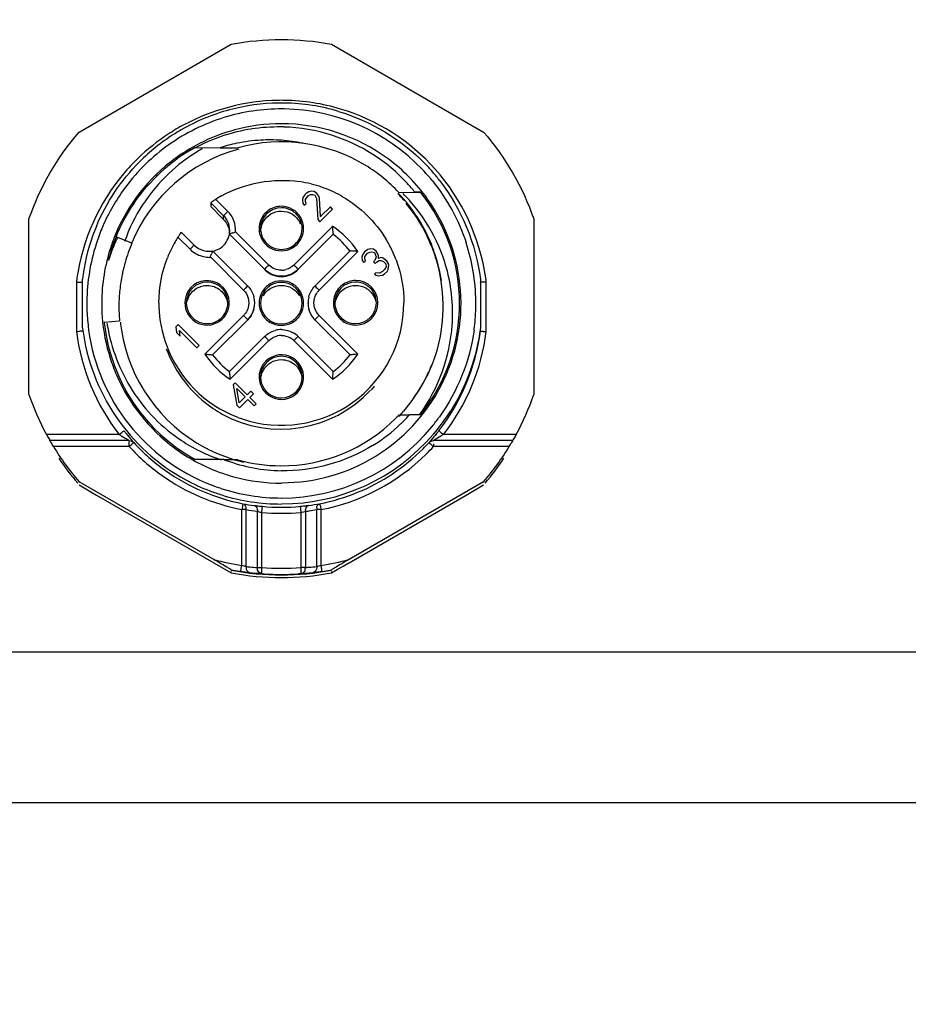
# Model space of a CAD drawing. Units: millimetres. Extents: x 0 to 594, y 0 to 420.
# Drawn here: x 180 to 195, y 262 to 278 of the extents above; entities that cross this region are included whole.
import ezdxf

# ---------------------------------------------------------------- set-up
doc = ezdxf.new("R2010")
doc.units = ezdxf.units.MM
doc.header["$LTSCALE"] = 32.67
doc.layers.get('0').update_dxf_attribs({"linetype": 'CONTINUOUS'})
doc.styles.get("Standard").update_dxf_attribs({"font": 'txt', "width": 0.8})
doc.dimstyles.new('DIMSTYLE_1', dxfattribs={"dimtxt": 3.5, "dimasz": 3.5, "dimexe": 1, "dimexo": 0, "dimgap": 0.875, "dimtad": 1, "dimdec": 0, "dimlfac": 2, "dimdsep": 46, "dimtxsty": 'STANDARD', "dimblk": '_FILLED', "dimblk1": '_FILLED', "dimblk2": '_FILLED', "dimcen": 0.09, "dimclrt": 5, "dimadec": 0, "dimazin": 0, "dimtp": 0.8, "dimtm": 0.8, "dimtfac": 1, "dimtdec": 0, "dimtofl": 0, "dimtmove": 0, "dimatfit": 3, "dimldrblk": '_FILLED', "dimfxl": 1, "dimtolj": 1, "dimarcsym": 0})

# ---------------------------------------------------------------- blocks, each defined once
blk = doc.blocks.new('_FILLED')
at = {"color": 0, "linetype": 'BYBLOCK'}
blk.add_solid([(0, 0), (-1, 0.1429), (-1, -0.1429)], dxfattribs=at)
blk = doc.blocks.new('*D0')
at = {"color": 2, "linetype": 'CONTINUOUS'}
for p, q in [((74.473, 261.88), (74.473, 367.462)), ((306.651, 297.469), (306.651, 367.462)), ((74.473, 366.462), (190.562, 366.462)), ((306.651, 366.462), (190.562, 366.462))]:
    blk.add_line(p, q, dxfattribs=at)
at = {"color": 2, "linetype": 'CONTINUOUS', "xscale": 3.5, "yscale": 3.5, "zscale": 3.5, "rotation": 180}
blk.add_blockref('_FILLED', (74.473, 366.462), dxfattribs=at)
at = {"color": 2, "linetype": 'CONTINUOUS', "xscale": 3.5, "yscale": 3.5, "zscale": 3.5}
blk.add_blockref('_FILLED', (306.651, 366.462), dxfattribs=at)
at = {"color": 5, "linetype": 'CONTINUOUS', "insert": (190.562, 370.837), "char_height": 3.5, "width": 8.4, "attachment_point": 2, "line_spacing_factor": 0.9}
blk.add_mtext('464', dxfattribs=at)

msp = doc.modelspace()

# ---------------------------------------------------------------- linework, layer by layer
at = {"color": 7, "linetype": 'CONTINUOUS'}
for p, q in [((181.201, 276.561), (183.763, 278.04)), ((185.451, 278.04), (188.013, 276.561)), ((183.155, 276.299), (183.575, 276.298)), ((183.575, 276.298), (183.876, 276.297)), ((183.876, 276.295), (183.876, 276.297)), ((184.97, 275.457), (184.961, 275.418)), ((185.004, 275.506), (184.97, 275.457)), ((184.97, 275.457), (184.97, 275.455)), ((185.027, 275.529), (185.004, 275.506)), ((185.004, 275.506), (185.004, 275.504)), ((185.013, 275.425), (185.035, 275.462)), ((185.07, 275.557), (185.027, 275.529)), ((185.027, 275.529), (185.027, 275.527)), ((185.035, 275.462), (185.059, 275.486)), ((185.059, 275.486), (185.096, 275.508)), ((185.109, 275.566), (185.07, 275.557)), ((185.07, 275.557), (185.07, 275.555)), ((185.096, 275.508), (185.129, 275.51)), ((185.162, 275.559), (185.109, 275.566)), ((185.109, 275.566), (185.109, 275.563)), ((185.129, 275.51), (185.173, 275.496)), ((185.207, 275.529), (185.162, 275.559)), ((185.162, 275.559), (185.162, 275.557)), ((185.173, 275.496), (185.196, 275.443)), ((185.196, 275.443), (185.219, 275.09)), ((185.238, 275.484), (185.207, 275.529)), ((185.207, 275.529), (185.207, 275.527)), ((185.248, 275.449), (185.238, 275.484)), ((185.238, 275.484), (185.238, 275.482)), ((185.267, 275.137), (185.248, 275.449)), ((186.584, 275.546), (186.856, 275.547)), ((186.584, 275.546), (186.584, 275.544)), ((186.855, 275.549), (186.918, 275.55)), ((186.949, 275.549), (186.855, 275.549)), ((186.918, 275.55), (186.949, 275.55)), ((186.949, 275.549), (186.949, 275.55)), ((183.635, 275.153), (183.417, 275.37)), ((183.417, 275.37), (183.417, 275.306)), ((183.635, 275.088), (183.417, 275.306)), ((184.961, 275.418), (184.968, 275.365)), ((184.968, 275.365), (184.992, 275.329)), ((184.992, 275.329), (185.022, 275.358)), ((185.011, 275.392), (185.013, 275.425)), ((185.022, 275.358), (185.011, 275.392)), ((185.011, 275.392), (185.011, 275.39)), ((185.432, 275.302), (185.267, 275.137)), ((185.469, 275.264), (185.432, 275.302)), ((185.432, 275.302), (185.432, 275.3)), ((185.257, 275.052), (185.469, 275.264)), ((185.267, 275.137), (185.267, 275.135)), ((180.357, 272.141), (180.357, 275.099)), ((185.219, 275.09), (185.257, 275.052)), ((188.857, 275.099), (188.857, 272.141)), ((182.09, 274.689), (181.825, 274.8)), ((183.14, 274.658), (182.922, 274.875)), ((183.732, 274.843), (183.737, 274.905)), ((184.324, 274.251), (183.732, 274.843)), ((183.784, 274.862), (183.745, 274.848)), ((185.481, 274.842), (184.89, 274.251)), ((185.48, 274.861), (185.481, 274.842)), ((184.041, 273.968), (183.449, 274.56)), ((185.764, 274.56), (185.173, 273.968)), ((185.971, 274.492), (185.962, 274.453)), ((185.962, 274.453), (185.969, 274.399)), ((186.009, 274.547), (185.971, 274.492)), ((185.971, 274.492), (185.971, 274.49)), ((186.065, 274.586), (186.009, 274.547)), ((186.009, 274.547), (186.009, 274.545)), ((186.011, 274.427), (186.014, 274.46)), ((186.014, 274.46), (186.036, 274.497)), ((186.036, 274.497), (186.06, 274.521)), ((186.06, 274.521), (186.097, 274.542)), ((186.103, 274.594), (186.065, 274.586)), ((186.065, 274.586), (186.065, 274.584)), ((186.097, 274.542), (186.129, 274.545)), ((186.157, 274.588), (186.103, 274.594)), ((186.103, 274.594), (186.103, 274.592)), ((186.129, 274.545), (186.173, 274.531)), ((186.202, 274.558), (186.157, 274.588)), ((186.157, 274.588), (186.157, 274.586)), ((186.173, 274.531), (186.204, 274.461)), ((186.204, 274.461), (186.18, 274.4)), ((186.232, 274.513), (186.202, 274.558)), ((186.202, 274.558), (186.202, 274.556)), ((186.204, 274.461), (186.204, 274.46)), ((186.243, 274.479), (186.232, 274.513)), ((186.232, 274.513), (186.232, 274.511)), ((186.242, 274.432), (186.243, 274.479)), ((186.287, 274.447), (186.242, 274.432)), ((186.321, 274.436), (186.287, 274.447)), ((186.287, 274.447), (186.287, 274.445)), ((185.969, 274.399), (185.993, 274.363)), ((185.993, 274.363), (186.022, 274.393)), ((186.022, 274.393), (186.011, 274.427)), ((186.011, 274.427), (186.011, 274.425)), ((186.18, 274.4), (186.156, 274.377)), ((186.156, 274.377), (186.186, 274.347)), ((186.18, 274.4), (186.18, 274.399)), ((186.186, 274.347), (186.21, 274.37)), ((186.21, 274.37), (186.253, 274.398)), ((186.242, 274.432), (186.242, 274.43)), ((186.253, 274.398), (186.286, 274.401)), ((186.286, 274.401), (186.327, 274.382)), ((186.357, 274.412), (186.321, 274.436)), ((186.321, 274.436), (186.321, 274.434)), ((186.327, 274.382), (186.365, 274.345)), ((186.371, 274.294), (186.344, 274.248)), ((186.387, 274.382), (186.357, 274.412)), ((186.357, 274.412), (186.357, 274.41)), ((186.365, 274.345), (186.371, 274.294)), ((186.371, 274.294), (186.371, 274.292)), ((186.404, 274.353), (186.387, 274.382)), ((186.387, 274.382), (186.387, 274.38)), ((186.403, 274.247), (186.412, 274.286)), ((186.414, 274.319), (186.404, 274.353)), ((186.404, 274.353), (186.404, 274.351)), ((186.412, 274.286), (186.414, 274.319)), ((186.198, 274.193), (186.175, 274.17)), ((186.175, 274.17), (186.203, 274.153)), ((186.262, 274.185), (186.198, 274.193)), ((186.198, 274.193), (186.198, 274.191)), ((186.203, 274.153), (186.238, 274.142)), ((186.238, 274.142), (186.27, 274.145)), ((186.308, 274.213), (186.262, 274.185)), ((186.262, 274.185), (186.262, 274.183)), ((186.27, 274.145), (186.309, 274.153)), ((186.344, 274.248), (186.308, 274.213)), ((186.308, 274.213), (186.308, 274.211)), ((186.309, 274.153), (186.34, 274.169)), ((186.34, 274.169), (186.387, 274.216)), ((186.344, 274.248), (186.344, 274.247)), ((186.387, 274.216), (186.403, 274.247)), ((181.257, 273.265), (181.257, 274.085)), ((187.957, 274.085), (187.957, 273.265)), ((184.158, 273.681), (184.158, 273.685)), ((185.056, 273.681), (185.056, 273.685)), ((181.623, 273.362), (181.883, 273.386)), ((182.87, 273.32), (182.83, 273.28)), ((183.224, 272.966), (182.87, 273.32)), ((182.87, 273.32), (182.87, 273.318)), ((184.041, 273.403), (183.45, 272.811)), ((185.764, 272.811), (185.173, 273.403)), ((182.83, 273.28), (182.843, 273.188)), ((182.843, 273.188), (182.904, 273.128)), ((182.891, 273.22), (183.184, 272.927)), ((182.891, 273.22), (182.891, 273.218)), ((182.904, 273.128), (182.891, 273.22)), ((184.324, 273.12), (183.733, 272.528)), ((185.481, 272.528), (184.89, 273.12)), ((183.184, 272.927), (183.224, 272.966)), ((183.734, 272.511), (183.733, 272.529)), ((183.83, 272.342), (183.795, 272.307)), ((183.795, 272.307), (183.857, 271.963)), ((184.033, 272.139), (183.83, 272.342)), ((183.83, 272.342), (183.83, 272.34)), ((183.855, 272.247), (183.998, 272.104)), ((183.898, 272.004), (183.855, 272.247)), ((183.855, 272.247), (183.855, 272.245)), ((184.092, 272.198), (184.033, 272.139)), ((184.033, 272.139), (184.033, 272.137)), ((184.078, 272.094), (184.137, 272.153)), ((184.137, 272.153), (184.092, 272.198)), ((184.092, 272.198), (184.092, 272.196)), ((183.857, 271.963), (183.902, 271.917)), ((183.998, 272.104), (183.898, 272.004)), ((183.898, 272.004), (183.898, 272.002)), ((183.902, 271.917), (184.043, 272.059)), ((183.998, 272.104), (183.998, 272.102)), ((184.043, 272.059), (184.148, 271.954)), ((184.184, 271.989), (184.078, 272.094)), ((184.078, 272.094), (184.078, 272.092)), ((184.148, 271.954), (184.184, 271.989)), ((186.706, 271.795), (186.584, 271.795)), ((186.758, 271.796), (186.706, 271.795)), ((186.949, 271.801), (186.762, 271.799)), ((180.71, 271.369), (180.71, 271.368)), ((188.504, 271.368), (188.504, 271.369)), ((183.32, 271.05), (183.155, 271.051)), ((183.645, 271.048), (183.32, 271.05)), ((183.876, 271.043), (183.658, 271.044)), ((183.468, 269.366), (181.201, 270.675)), ((181.201, 270.675), (181.201, 270.665)), ((188.013, 270.675), (185.746, 269.366)), ((188.013, 270.665), (188.013, 270.675)), ((181.201, 270.621), (181.397, 270.507)), ((181.397, 270.507), (181.495, 270.45)), ((187.718, 270.45), (188.013, 270.621)), ((181.496, 270.45), (183.468, 269.311)), ((185.746, 269.311), (187.718, 270.45)), ((183.468, 269.311), (183.763, 269.142)), ((185.647, 269.254), (185.745, 269.311)), ((183.763, 269.186), (183.763, 269.195)), ((183.763, 269.142), (183.763, 269.167)), ((184.273, 269.233), (184.273, 269.131)), ((184.941, 269.131), (184.941, 269.233)), ((185.451, 269.142), (185.549, 269.198)), ((185.451, 269.195), (185.451, 269.186)), ((185.451, 269.167), (185.451, 269.142)), ((185.549, 269.198), (185.647, 269.254)), ((88.79, 265.276), (284.924, 265.276))]:
    msp.add_line(p, q, dxfattribs=at)
at = {"color": 9, "linetype": 'CONTINUOUS'}
for p, q in [((183.705, 275.225), (183.502, 275.428)), ((183.635, 275.088), (183.635, 275.153)), ((183.644, 275.163), (183.67, 275.189)), ((185.47, 274.974), (184.819, 274.323)), ((182.866, 274.792), (183.069, 274.588)), ((184.395, 274.323), (183.837, 274.881)), ((183.417, 274.453), (183.971, 273.899)), ((185.243, 273.899), (185.894, 274.55)), ((181.157, 274.036), (181.157, 273.204)), ((184.008, 273.936), (184.032, 273.959)), ((188.057, 273.204), (188.057, 274.036)), ((183.971, 273.475), (183.32, 272.824)), ((185.894, 272.824), (185.243, 273.475)), ((183.744, 272.4), (184.395, 273.05)), ((184.819, 273.05), (185.47, 272.4)), ((181.877, 271.47), (180.654, 271.47)), ((188.56, 271.47), (187.337, 271.47)), ((182.047, 271.369), (180.71, 271.368)), ((182.047, 271.368), (182.047, 271.369)), ((182.047, 271.266), (182.047, 271.353)), ((188.504, 271.368), (187.167, 271.369)), ((187.167, 271.369), (187.167, 271.368)), ((187.167, 271.316), (187.167, 271.266)), ((182.047, 271.266), (180.769, 271.266)), ((188.445, 271.266), (187.167, 271.266)), ((183.95, 270.255), (183.941, 270.206)), ((183.941, 269.267), (183.941, 270.206)), ((184.011, 270.206), (184.011, 269.248)), ((184.203, 269.232), (184.203, 270.177)), ((184.283, 270.262), (184.273, 270.161)), ((184.273, 270.161), (184.273, 269.233)), ((184.941, 270.161), (184.931, 270.262)), ((184.941, 269.233), (184.941, 270.161)), ((185.011, 270.177), (185.011, 269.232)), ((185.203, 269.248), (185.203, 270.206)), ((185.273, 270.206), (185.273, 269.267)), ((183.933, 269.217), (183.941, 269.267)), ((89.392, 267.811), (284.322, 267.811))]:
    msp.add_line(p, q, dxfattribs=at)
for centre, radius, start, end in [((184.607, 273.661), 3.434, 89.0043, 90.9958), ((184.604, 273.597), 3.498, 73.3815, 88.9664), ((184.606, 273.617), 3.478, 41.7886, 73.3008), ((184.604, 273.626), 3.468, 118.1645, 123.2783), ((184.617, 273.608), 3.49, 123.3039, 134.0867), ((184.612, 273.665), 3.011, 118.9596, 121.9795), ((184.607, 273.618), 3.476, 134.0861, 139.8328), ((184.599, 273.682), 2.99, 131.9464, 134.5373), ((189.988, 268.939), 8.887, 134.9868, 135.31), ((183.386, 274.906), 0.451, 356.8597, 44.9533), ((184.607, 273.687), 1.55, 33.8477, 56.1609), ((184.607, 274.537), 0.302, 270.0401, 284.9584), ((184.566, 273.625), 3.434, 171.9148, 173.1234), ((184.648, 273.625), 3.434, 6.8772, 8.0853), ((190.036, 267.836), 8.576, 134.6619, 135.0113), ((179.039, 267.697), 8.773, 44.9918, 45.3143), ((185.453, 273.69), 0.296, 135.0617, 145.2383), ((183.761, 273.684), 0.296, 315.0603, 325.1206), ((177.688, 267.189), 8.887, 44.69, 45.0132), ((184.607, 272.837), 0.302, 90.0401, 104.9584), ((184.606, 272.837), 0.302, 45.0431, 59.9623), ((191.099, 266.772), 8.881, 134.6991, 135.0066), ((184.607, 273.687), 1.55, 213.8477, 236.161), ((184.607, 273.687), 1.55, 303.8424, 326.1558), ((184.615, 273.627), 3.387, 222.5762, 234.6639), ((184.607, 273.618), 3.375, 314.9972, 317.4452), ((192.932, 277.549), 8.527, 227.1249, 227.4617), ((184.615, 273.625), 3.487, 222.5763, 234.6639), ((184.607, 273.616), 3.475, 281.0552, 314.6396), ((184.601, 273.626), 3.385, 303.7002, 314.9798), ((184.617, 273.608), 3.462, 314.6265, 317.4431), ((184.557, 273.604), 3.353, 259.7406, 262.9549), ((184.657, 273.604), 3.352, 277.0451, 280.2594), ((184.627, 273.601), 3.45, 259.7161, 262.9336), ((184.607, 273.62), 3.476, 264.4925, 275.5064), ((184.607, 273.623), 3.377, 264.4936, 275.5064), ((184.585, 273.612), 3.462, 277.0663, 278.1344), ((184.587, 273.597), 3.446, 278.1391, 280.2864), ((184.607, 273.617), 4.4, 255.0051, 261.2892), ((184.607, 273.617), 4.401, 278.7108, 284.9945), ((184.475, 273.611), 4.388, 263.938, 264.7746), ((184.474, 273.601), 4.377, 264.7745, 266.4504), ((184.607, 273.621), 4.401, 265.6532, 274.3473), ((184.947, 264.168), 5.065, 89.2687, 90.0686), ((184.74, 273.603), 4.38, 273.5507, 274.388), ((184.739, 273.613), 4.389, 274.3885, 276.0607), ((184.607, 273.621), 4.502, 273.602, 274.3673)]:
    msp.add_arc(centre, radius, start, end, dxfattribs=at)
at = {"color": 7, "linetype": 'CONTINUOUS'}
for centre, radius, start, end in [((184.61, 273.668), 3.382, 105.0142, 119.9819), ((184.611, 273.651), 3.3, 90.8994, 108.1776), ((184.61, 273.655), 3.394, 90.8063, 104.9587), ((184.607, 273.724), 3.227, 89.157, 90.8467), ((184.607, 273.714), 3.336, 89.0095, 90.7755), ((184.607, 273.676), 3.274, 43.6179, 89.1737), ((184.604, 273.652), 3.397, 73.4474, 88.9722), ((184.607, 273.676), 3.274, 108.2465, 126.4474), ((184.605, 273.68), 3.369, 120.0159, 122.5646), ((184.602, 273.686), 3.013, 104.947, 126.1844), ((184.567, 273.625), 3.023, 98.8034, 108.3075), ((184.61, 273.656), 3.045, 90.0542, 104.9406), ((184.556, 273.673), 2.974, 89.0119, 98.7372), ((184.607, 273.676), 3.025, 53.5781, 90.0001), ((184.556, 273.716), 2.932, 88.225, 89.0116), ((184.555, 273.676), 2.971, 72.3441, 88.2121), ((184.616, 273.662), 3.391, 122.5666, 134.9642), ((184.557, 273.69), 2.958, 42.6877, 72.2879), ((184.623, 273.66), 3.297, 126.5089, 144.3349), ((184.592, 273.658), 2.709, 104.9688, 157.5068), ((184.713, 273.745), 2.914, 119.6244, 121.4614), ((184.422, 273.63), 2.799, 101.6448, 107.6116), ((184.418, 273.644), 2.785, 93.2567, 101.6394), ((184.608, 273.674), 2.722, 58.555, 105.567), ((184.417, 273.669), 2.76, 86.0511, 93.2541), ((184.417, 273.701), 2.728, 78.3419, 86.0078), ((184.618, 273.67), 3.037, 126.2435, 157.6692), ((184.613, 273.668), 3.01, 121.9795, 134.3658), ((184.724, 273.727), 2.935, 121.4675, 133.2706), ((184.592, 273.661), 3.046, 35.6727, 53.5167), ((184.598, 273.661), 2.739, 43.4981, 58.5234), ((184.6, 273.668), 3.285, 40.3305, 43.6337), ((184.609, 273.675), 3.373, 40.9869, 44.3757), ((184.694, 273.76), 2.891, 133.2957, 147.0101), ((184.608, 273.675), 3.274, 39.0768, 40.3294), ((184.621, 273.686), 3.357, 37.8486, 40.9848), ((184.607, 273.689), 2.06, 75.9141, 81.4963), ((184.603, 273.675), 2.074, 70.6986, 75.9166), ((184.607, 273.684), 2.065, 61.2263, 70.7048), ((184.588, 273.724), 2.911, 38.8408, 42.6765), ((184.618, 273.67), 3.287, 144.4244, 157.3823), ((184.592, 273.709), 2.036, 119.2668, 122.3909), ((184.617, 273.705), 2.042, 59.9921, 61.2033), ((184.609, 273.64), 2.721, 40.7819, 43.927), ((184.598, 273.642), 2.737, 38.068, 43.5628), ((184.726, 273.574), 2.744, 43.2169, 45.3097), ((184.709, 273.558), 2.768, 41.694, 43.2178), ((184.608, 273.676), 2.999, 321.311, 38.689), ((184.68, 273.771), 2.873, 147.0367, 160.72), ((184.138, 274.397), 1.211, 124.1244, 125.8551), ((184.385, 274.037), 1.648, 122.3909, 124.1993), ((184.607, 274.936), 0.35, 90.0028, 179.9916), ((184.614, 273.676), 3.018, 270.0001, 35.6114), ((184.615, 273.631), 2.716, 334.2328, 39.5067), ((184.611, 273.652), 2.72, 29.2282, 38.0688), ((183.385, 274.903), 0.353, 26.6925, 44.9294), ((184.607, 274.937), 0.375, 269.999, 29.6546), ((184.599, 273.678), 3.366, 157.3717, 160.3556), ((184.608, 274.881), 0.349, 22.1834, 30.0374), ((184.607, 274.936), 0.35, 0.0658, 13.2755), ((180.875, 274.526), 4.617, 4.1636, 5.5739), ((184.595, 273.645), 2.738, 19.6408, 29.2011), ((184.619, 273.672), 3.387, 160.3708, 172.9971), ((184.599, 273.678), 3.267, 157.3893, 162.2644), ((184.608, 273.675), 3.001, 157.981, 166.0232), ((184.598, 273.679), 3.015, 157.681, 161.8031), ((184.529, 273.503), 2.972, 154.3566, 157.0505), ((184.602, 273.69), 2.056, 147.6012, 150.0765), ((184.345, 273.853), 1.752, 145.9205, 147.5899), ((184.024, 274.072), 1.364, 144.4544, 146.0033), ((183.387, 274.901), 0.35, 303.3995, 349.8301), ((183.388, 274.841), 0.349, 0.0007, 10.5001), ((182.879, 277.386), 2.681, 289.7239, 290.9184), ((184.607, 273.681), 1.45, 37.0748, 52.9306), ((184.626, 273.673), 3.294, 162.3193, 179.3474), ((184.625, 273.673), 3.043, 161.8608, 179.718), ((184.54, 273.499), 2.984, 157.0574, 162.4172), ((184.614, 273.616), 2.743, 156.9833, 159.5768), ((184.612, 273.684), 2.068, 150.0788, 158.3857), ((184.611, 273.688), 2.059, 25.2609, 31.4723), ((184.588, 273.673), 3.294, 0.7721, 18.1416), ((184.598, 273.621), 2.726, 159.5776, 166.8615), ((183.387, 274.907), 0.352, 255.0416, 269.9599), ((181.374, 275.235), 2.181, 339.0978, 340.5814), ((185.575, 271.289), 3.277, 84.3987, 85.5459), ((184.62, 273.693), 2.048, 20.4843, 25.2638), ((184.591, 273.625), 2.718, 168.6133, 174.1074), ((184.581, 273.625), 2.709, 166.8607, 168.578), ((184.607, 274.53), 0.4, 224.9912, 315.0088), ((184.621, 273.653), 2.71, 10.1859, 12.8459), ((184.618, 273.514), 2.872, 2.5533, 12.3924), ((183.356, 273.686), 0.374, 269.999, 239.597), ((183.357, 273.686), 0.35, 0.0084, 179.9916), ((185.857, 273.686), 0.35, 90.0028, 179.9916), ((185.857, 273.687), 0.375, 269.999, 89.9966), ((185.857, 273.687), 0.349, 44.9417, 60.0088), ((184.634, 273.618), 2.762, 174.0612, 179.452), ((183.76, 273.685), 0.399, 344.9435, 15.0565), ((184.607, 273.681), 0.375, 149.8977, 209.6561), ((184.607, 273.681), 0.375, 329.8977, 29.6561), ((185.454, 273.681), 0.398, 164.9435, 194.9422), ((185.86, 273.634), 0.345, 51.6669, 59.8196), ((184.582, 273.676), 3.25, 179.3923, 180.8911), ((184.604, 273.677), 3.272, 180.897, 186.3583), ((184.598, 273.676), 3.016, 179.7781, 184.312), ((184.592, 273.62), 2.72, 179.4737, 184.9322), ((184.574, 273.687), 2.03, 180.0015, 181.8064), ((184.626, 273.69), 2.081, 181.8612, 200.1068), ((184.607, 273.687), 2.062, 251.4014, 359.9944), ((185.857, 273.687), 0.35, 270.0028, 359.9916), ((184.599, 273.513), 2.891, 356.0768, 2.5613), ((184.606, 273.677), 3.276, 353.0624, 359.2174), ((184.631, 273.676), 3.25, 359.2244, 0.7227), ((184.613, 273.677), 3.031, 184.3098, 197.7101), ((183.357, 273.686), 0.349, 210.9198, 240.0093), ((183.357, 273.686), 0.35, 269.9818, 337.3241), ((184.618, 273.678), 3.286, 186.3556, 187.8409), ((184.558, 273.671), 2.951, 186.0009, 186.8668), ((184.606, 273.675), 2.999, 186.8475, 241.0543), ((184.55, 273.785), 2.912, 188.6692, 189.3908), ((184.591, 273.65), 2.709, 186.0742, 188.9988), ((184.595, 273.678), 3.287, 352.1404, 353.0651), ((180.773, 279.633), 6.44, 273.416, 273.8621), ((184.603, 273.668), 3.367, 186.9789, 241.5034), ((184.606, 273.676), 3.274, 187.8338, 248.9014), ((184.605, 273.653), 2.724, 189.0134, 241.7752), ((184.607, 272.835), 0.402, 90.0401, 104.9584), ((184.606, 272.835), 0.402, 45.0431, 59.9623), ((188.487, 280.536), 7.345, 266.2507, 266.6419), ((184.607, 273.687), 2.062, 200.1944, 249.1873), ((184.607, 273.686), 1.45, 217.0748, 232.9306), ((184.607, 272.437), 0.375, 269.999, 209.6546), ((184.607, 272.437), 0.35, 270.0028, 179.9916), ((184.606, 273.686), 1.451, 307.08, 322.9237), ((184.602, 273.675), 3.02, 197.7374, 203.4736), ((184.622, 273.642), 2.708, 333.802, 338.4888), ((184.613, 273.683), 3.034, 203.4708, 233.5261), ((188.733, 272.886), 5.013, 184.2872, 185.5704), ((184.6, 273.652), 2.733, 319.1316, 332.9585), ((184.587, 273.661), 2.748, 321.1452, 333.7632), ((184.627, 273.632), 2.703, 332.9905, 333.9474), ((184.613, 273.623), 4.507, 199.1977, 208.535), ((184.602, 273.614), 2.054, 241.1818, 317.1268), ((184.606, 272.435), 0.348, 227.8881, 240.0357), ((184.615, 273.615), 2.052, 317.1035, 319.6087), ((184.601, 273.623), 4.507, 331.465, 340.8023), ((184.598, 273.606), 2.044, 236.2178, 241.1812), ((184.615, 273.638), 2.712, 316.6473, 319.1325), ((184.656, 273.698), 2.836, 315.1612, 317.9603), ((184.6, 273.681), 3.384, 319.3203, 327.6544), ((184.61, 273.697), 2.073, 249.1822, 251.4006), ((184.606, 273.67), 2.726, 269.802, 315.0135), ((184.634, 273.72), 2.867, 301.7815, 313.7098), ((184.642, 273.711), 2.855, 313.7121, 315.1629), ((184.618, 273.669), 3.262, 320.7862, 324.3894), ((184.607, 273.675), 3.274, 269.9956, 320.7875), ((184.612, 273.67), 3.368, 269.9963, 319.3233), ((184.491, 273.731), 2.833, 236.5198, 243.5391), ((184.613, 273.621), 4.507, 211.4917, 220.8069), ((184.605, 273.673), 3.022, 233.5496, 249.3882), ((184.482, 273.712), 2.812, 243.5268, 251.6326), ((184.598, 273.638), 2.707, 241.7685, 243.0217), ((184.61, 273.665), 2.736, 243.0555, 256.5065), ((184.601, 273.621), 4.507, 319.1931, 328.5083), ((184.611, 273.566), 4.505, 213.611, 220.3614), ((184.651, 273.649), 2.789, 248.8616, 249.6151), ((184.655, 273.66), 2.8, 249.6169, 268.9879), ((184.608, 273.682), 2.738, 254.4921, 269.7605), ((184.603, 273.566), 4.505, 319.6386, 326.389), ((184.599, 273.655), 3.003, 249.3963, 251.7749), ((184.602, 273.666), 3.014, 251.7796, 255.0882), ((184.609, 273.68), 3.381, 241.5052, 249.095), ((184.61, 273.696), 3.044, 255.0938, 269.9457), ((184.603, 273.664), 3.363, 249.0988, 252.6908), ((184.599, 273.656), 3.253, 248.9083, 251.8567), ((184.611, 273.7), 3.299, 251.905, 269.9336), ((184.61, 273.696), 3.396, 252.7372, 269.9462), ((184.965, 276.889), 6.662, 262.9367, 263.2897), ((184.737, 274.955), 4.715, 263.2935, 264.4741), ((184.496, 274.768), 4.527, 275.5098, 276.141), ((184.457, 275.133), 4.894, 276.1459, 276.6996), ((184.249, 276.888), 6.661, 276.7103, 277.0633), ((149.433, 210.353), 68.125, 59.82232, 60.02593), ((219.786, 210.345), 68.134, 119.97406, 120.17767), ((184.607, 273.615), 4.5, 259.1892, 273.602), ((184.606, 273.603), 4.496, 259.1898, 280.8102), ((184.607, 273.563), 4.501, 259.1897, 280.8106), ((184.452, 272.604), 3.477, 261.2902, 262.1498), ((184.414, 272.323), 3.193, 262.1372, 263.3694), ((184.35, 271.778), 2.645, 263.3745, 263.9168), ((184.545, 273.602), 4.479, 263.9206, 266.4316), ((184.669, 273.606), 4.484, 273.5686, 276.0792), ((184.607, 273.616), 4.501, 274.3673, 280.8107), ((184.858, 271.825), 2.693, 276.0888, 276.6246), ((184.8, 272.32), 3.19, 276.6322, 277.8618), ((184.764, 272.591), 3.465, 277.8476, 278.7115)]:
    msp.add_arc(centre, radius, start, end, dxfattribs=at)
for points in [[(183.763, 278.04), (184.316, 278.145), (184.898, 278.145), (185.451, 278.04)], [(185.571, 276.909), (186.112, 276.748), (186.626, 276.437), (187.02, 276.034)], [(180.357, 275.099), (180.542, 275.63), (180.833, 276.135), (181.201, 276.561)], [(183.149, 276.296), (183.299, 276.375), (183.456, 276.442), (183.617, 276.495)], [(188.013, 276.561), (188.381, 276.135), (188.672, 275.63), (188.857, 275.099)], [(183.149, 276.296), (183.105, 276.271), (183.061, 276.247), (183.019, 276.221)], [(181.492, 274.973), (181.66, 275.376), (181.912, 275.752), (182.221, 276.061)], [(181.826, 274.8), (181.979, 275.179), (182.216, 275.533), (182.508, 275.819)], [(183.597, 275.485), (183.986, 275.703), (184.471, 275.792), (184.911, 275.727)], [(187.15, 275.739), (187.399, 275.432), (187.595, 275.074), (187.718, 274.698)], [(187.272, 275.745), (187.64, 275.272), (187.884, 274.679), (187.957, 274.085)], [(185.638, 275.473), (185.932, 275.303), (186.189, 275.052), (186.366, 274.763)], [(184.797, 275.26), (184.74, 275.293), (184.673, 275.312), (184.607, 275.312)], [(184.782, 275.239), (184.73, 275.27), (184.667, 275.286), (184.607, 275.286)], [(186.709, 275.37), (187.013, 275.001), (187.224, 274.534), (187.298, 274.062)], [(187.423, 274.13), (187.321, 274.594), (187.092, 275.045), (186.776, 275.399)], [(184.257, 274.88), (184.257, 274.996), (184.33, 275.124), (184.43, 275.182)], [(184.43, 275.182), (184.483, 275.213), (184.546, 275.23), (184.607, 275.23)], [(184.607, 275.23), (184.672, 275.23), (184.739, 275.211), (184.794, 275.177)], [(184.91, 275.111), (184.88, 275.164), (184.834, 275.209), (184.782, 275.239)], [(184.794, 275.177), (184.841, 275.147), (184.882, 275.104), (184.91, 275.056)], [(184.933, 275.122), (184.901, 275.178), (184.853, 275.227), (184.797, 275.26)], [(184.948, 275.016), (184.94, 275.049), (184.927, 275.082), (184.91, 275.111)], [(183.635, 275.088), (183.684, 275.039), (183.719, 274.973), (183.731, 274.904)], [(183.737, 274.905), (183.737, 274.959), (183.724, 275.014), (183.7, 275.062)], [(184.91, 274.761), (184.94, 274.814), (184.957, 274.876), (184.957, 274.936)], [(183.14, 274.658), (183.182, 274.615), (183.238, 274.583), (183.297, 274.567)], [(183.449, 274.556), (183.495, 274.565), (183.541, 274.583), (183.58, 274.609)], [(184.417, 274.613), (184.474, 274.58), (184.541, 274.562), (184.607, 274.562)], [(184.472, 274.614), (184.514, 274.596), (184.561, 274.586), (184.607, 274.586)], [(184.607, 274.586), (184.653, 274.586), (184.7, 274.596), (184.742, 274.614)], [(184.742, 274.614), (184.811, 274.642), (184.873, 274.697), (184.91, 274.761)], [(182.545, 273.687), (182.545, 273.944), (182.594, 274.206), (182.689, 274.446)], [(183.387, 274.555), (183.408, 274.555), (183.429, 274.555), (183.448, 274.563)], [(185.829, 274.556), (185.813, 274.557), (185.798, 274.558), (185.782, 274.559)], [(186.539, 274.409), (186.624, 274.18), (186.67, 273.932), (186.67, 273.687)], [(183.18, 273.932), (183.233, 273.963), (183.296, 273.981), (183.357, 273.981)], [(184.041, 273.968), (184.09, 273.919), (184.127, 273.856), (184.145, 273.789)], [(184.418, 274.005), (184.363, 273.973), (184.315, 273.925), (184.283, 273.869)], [(184.432, 273.984), (184.38, 273.954), (184.334, 273.908), (184.304, 273.856)], [(184.607, 274.056), (184.542, 274.056), (184.474, 274.038), (184.418, 274.005)], [(184.43, 273.932), (184.483, 273.963), (184.546, 273.981), (184.607, 273.981)], [(184.607, 274.031), (184.547, 274.031), (184.484, 274.014), (184.432, 273.984)], [(184.797, 274.005), (184.74, 274.038), (184.673, 274.056), (184.607, 274.056)], [(184.782, 273.984), (184.73, 274.014), (184.667, 274.031), (184.607, 274.031)], [(184.607, 273.981), (184.668, 273.981), (184.731, 273.964), (184.783, 273.933)], [(184.91, 273.856), (184.88, 273.908), (184.834, 273.954), (184.782, 273.984)], [(184.933, 273.867), (184.901, 273.923), (184.853, 273.972), (184.797, 274.005)], [(185.069, 273.789), (185.087, 273.856), (185.124, 273.919), (185.173, 273.968)], [(185.68, 273.932), (185.733, 273.963), (185.796, 273.981), (185.857, 273.981)], [(186.032, 273.99), (185.98, 274.02), (185.917, 274.036), (185.857, 274.036)], [(185.857, 273.981), (185.918, 273.981), (185.981, 273.964), (186.033, 273.933)], [(183.007, 273.631), (183.007, 273.746), (183.08, 273.874), (183.18, 273.932)], [(184.304, 273.856), (184.274, 273.804), (184.257, 273.741), (184.257, 273.681)], [(184.303, 273.804), (184.333, 273.856), (184.378, 273.902), (184.43, 273.932)], [(184.783, 273.933), (184.835, 273.903), (184.88, 273.858), (184.91, 273.806)], [(184.957, 273.681), (184.957, 273.741), (184.94, 273.804), (184.91, 273.856)], [(185.507, 273.631), (185.507, 273.746), (185.58, 273.874), (185.68, 273.932)], [(186.074, 273.905), (186.141, 273.852), (186.19, 273.768), (186.203, 273.684)], [(186.207, 273.686), (186.207, 273.776), (186.168, 273.871), (186.105, 273.934)], [(183.007, 273.686), (183.007, 273.624), (183.025, 273.56), (183.057, 273.507)], [(183.68, 273.551), (183.698, 273.594), (183.707, 273.641), (183.707, 273.686)], [(184.041, 273.398), (184.113, 273.471), (184.159, 273.579), (184.159, 273.681)], [(184.257, 273.681), (184.257, 273.62), (184.274, 273.558), (184.304, 273.506)], [(184.91, 273.506), (184.94, 273.558), (184.957, 273.62), (184.957, 273.681)], [(185.507, 273.686), (185.507, 273.641), (185.517, 273.594), (185.534, 273.551)], [(184.145, 273.582), (184.127, 273.515), (184.09, 273.451), (184.041, 273.403)], [(184.281, 273.496), (184.313, 273.44), (184.361, 273.39), (184.417, 273.358)], [(184.304, 273.506), (184.334, 273.454), (184.38, 273.408), (184.432, 273.378)], [(184.782, 273.378), (184.834, 273.408), (184.88, 273.454), (184.91, 273.506)], [(184.796, 273.357), (184.851, 273.389), (184.899, 273.438), (184.931, 273.493)], [(185.173, 273.403), (185.124, 273.451), (185.087, 273.515), (185.069, 273.582)], [(185.069, 273.579), (185.087, 273.512), (185.124, 273.447), (185.173, 273.398)], [(185.534, 273.551), (185.563, 273.483), (185.617, 273.421), (185.682, 273.383)], [(183.167, 273.363), (183.224, 273.33), (183.291, 273.312), (183.357, 273.312)], [(183.182, 273.383), (183.234, 273.353), (183.297, 273.336), (183.357, 273.336)], [(184.417, 273.358), (184.474, 273.325), (184.541, 273.306), (184.607, 273.306)], [(184.432, 273.378), (184.484, 273.348), (184.547, 273.331), (184.607, 273.331)], [(184.607, 273.331), (184.667, 273.331), (184.73, 273.348), (184.782, 273.378)], [(184.607, 273.306), (184.672, 273.306), (184.74, 273.325), (184.796, 273.357)], [(185.667, 273.363), (185.724, 273.33), (185.791, 273.312), (185.857, 273.312)], [(185.682, 273.383), (185.734, 273.353), (185.797, 273.336), (185.857, 273.336)], [(186.935, 271.803), (187.249, 272.238), (187.447, 272.78), (187.483, 273.315)], [(184.324, 273.12), (184.373, 273.169), (184.437, 273.205), (184.503, 273.223)], [(184.607, 273.237), (184.676, 273.237), (184.747, 273.218), (184.807, 273.183)], [(187.851, 273.228), (187.78, 272.71), (187.575, 272.195), (187.27, 271.77)], [(187.957, 273.265), (187.897, 272.775), (187.723, 272.287), (187.459, 271.87)], [(182.67, 272.913), (182.816, 272.512), (183.106, 272.144), (183.461, 271.907)], [(184.257, 272.381), (184.257, 272.497), (184.33, 272.624), (184.43, 272.683)], [(184.43, 272.683), (184.483, 272.713), (184.546, 272.731), (184.607, 272.731)], [(184.257, 272.437), (184.257, 272.376), (184.274, 272.314), (184.304, 272.262)], [(184.281, 272.251), (184.313, 272.195), (184.361, 272.146), (184.417, 272.114)], [(184.304, 272.262), (184.322, 272.23), (184.346, 272.201), (184.372, 272.177)], [(184.432, 272.134), (184.484, 272.103), (184.547, 272.087), (184.607, 272.087)], [(184.417, 272.114), (184.474, 272.08), (184.541, 272.062), (184.607, 272.062)], [(186.584, 271.795), (186.568, 271.777), (186.551, 271.76), (186.534, 271.743)], [(186.144, 271.283), (185.692, 271.003), (185.138, 270.851), (184.607, 270.86)], [(185.24, 270.298), (185.25, 270.303), (185.262, 270.307), (185.273, 270.307)]]:
    msp.add_open_spline(points, degree=3, dxfattribs=at)
at = {"color": 9, "linetype": 'CONTINUOUS'}
for points in [[(184.547, 277.094), (184.003, 277.085), (183.447, 276.94), (182.967, 276.683)], [(188.048, 274.108), (187.953, 274.773), (187.646, 275.434), (187.199, 275.935)], [(181.951, 275.86), (181.538, 275.371), (181.256, 274.742), (181.166, 274.108)], [(183.069, 274.588), (183.097, 274.561), (183.128, 274.536), (183.162, 274.517)], [(183.162, 274.517), (183.196, 274.497), (183.233, 274.483), (183.271, 274.472)], [(183.271, 274.472), (183.304, 274.462), (183.339, 274.455), (183.374, 274.453)], [(183.374, 274.453), (183.388, 274.452), (183.403, 274.452), (183.417, 274.453)], [(184.607, 274.235), (184.53, 274.235), (184.449, 274.269), (184.395, 274.323)], [(184.819, 274.323), (184.783, 274.287), (184.735, 274.259), (184.685, 274.246)], [(184.607, 274.134), (184.505, 274.134), (184.396, 274.179), (184.324, 274.251)], [(184.89, 274.251), (184.818, 274.179), (184.709, 274.134), (184.607, 274.134)], [(183.971, 273.899), (184.007, 273.862), (184.035, 273.814), (184.048, 273.764)], [(185.166, 273.764), (185.175, 273.797), (185.19, 273.83), (185.21, 273.859)], [(184.048, 273.764), (184.062, 273.714), (184.062, 273.659), (184.048, 273.61)], [(185.166, 273.61), (185.152, 273.659), (185.152, 273.714), (185.166, 273.764)], [(184.048, 273.61), (184.039, 273.576), (184.024, 273.543), (184.004, 273.515)], [(185.243, 273.475), (185.207, 273.511), (185.179, 273.56), (185.166, 273.61)], [(181.157, 273.204), (181.232, 272.583), (181.49, 271.962), (181.877, 271.47)], [(184.395, 273.05), (184.431, 273.087), (184.479, 273.115), (184.529, 273.128)], [(184.607, 273.138), (184.659, 273.138), (184.712, 273.124), (184.757, 273.098)], [(187.258, 271.534), (187.633, 272.01), (187.883, 272.61), (187.957, 273.212)], [(187.337, 271.47), (187.724, 271.962), (187.982, 272.583), (188.057, 273.204)], [(182.047, 271.368), (182.074, 271.368), (182.103, 271.355), (182.121, 271.335)], [(182.086, 271.302), (182.073, 271.29), (182.061, 271.277), (182.047, 271.266)], [(187.093, 271.335), (187.111, 271.355), (187.14, 271.368), (187.167, 271.368)], [(182.656, 270.864), (183.042, 270.59), (183.496, 270.396), (183.96, 270.305)], [(185.254, 270.305), (185.687, 270.39), (186.112, 270.564), (186.479, 270.809)], [(182.598, 270.781), (182.995, 270.499), (183.463, 270.299), (183.941, 270.206)], [(183.96, 270.305), (183.986, 270.301), (184.005, 270.27), (184.01, 270.244)], [(184.011, 270.206), (183.989, 270.206), (183.967, 270.206), (183.945, 270.206)], [(184.01, 270.244), (184.012, 270.232), (184.012, 270.219), (184.011, 270.206)], [(184.203, 270.177), (184.224, 270.171), (184.246, 270.166), (184.268, 270.163)], [(185.273, 270.206), (185.25, 270.206), (185.226, 270.206), (185.203, 270.206)], [(184.011, 269.248), (183.99, 269.253), (183.968, 269.258), (183.947, 269.266)], [(184.011, 269.248), (184.01, 269.218), (184.018, 269.183), (184.04, 269.163)], [(184.04, 269.163), (184.048, 269.155), (184.059, 269.149), (184.07, 269.148)], [(184.208, 269.188), (184.204, 269.202), (184.202, 269.217), (184.203, 269.232)], [(184.203, 269.232), (184.225, 269.232), (184.247, 269.233), (184.269, 269.232)], [(184.273, 269.131), (184.245, 269.132), (184.216, 269.16), (184.208, 269.188)], [(185.174, 269.163), (185.166, 269.155), (185.155, 269.149), (185.144, 269.148)], [(185.203, 269.248), (185.205, 269.218), (185.196, 269.183), (185.174, 269.163)]]:
    msp.add_open_spline(points, degree=3, dxfattribs=at)
at = {"color": 7, "linetype": 'CONTINUOUS'}
for points, knots in [([(183.428, 275.379), (183.426, 275.377), (183.423, 275.373), (183.417, 275.371), (183.417, 275.37)], [0, 0, 0, 0, 0.734617, 1, 1, 1, 1]), ([(184.607, 275.312), (184.527, 275.312), (184.362, 275.257), (184.219, 275.042), (184.234, 274.785), (184.348, 274.654), (184.417, 274.613)], [0, 0, 0, 0, 0.250143, 0.500037, 0.750017, 1, 1, 1, 1]), ([(182.915, 274.865), (182.916, 274.867), (182.919, 274.869), (182.921, 274.876), (182.922, 274.875)], [0, 0, 0, 0, 0.744316, 1, 1, 1, 1]), ([(183.745, 274.848), (183.742, 274.847), (183.739, 274.845), (183.732, 274.845), (183.732, 274.843)], [0, 0, 0, 0, 0.733592, 1, 1, 1, 1]), ([(184.257, 274.936), (184.257, 274.869), (184.298, 274.731), (184.409, 274.64), (184.472, 274.614)], [0, 0, 0, 0, 0.499816, 1, 1, 1, 1]), ([(183.449, 274.561), (183.445, 274.563), (183.445, 274.529), (183.436, 274.522), (183.432, 274.51)], [0, 0, 0, 0, 0.280302, 1, 1, 1, 1]), ([(185.782, 274.559), (185.778, 274.559), (185.772, 274.558), (185.765, 274.561), (185.764, 274.559)], [0, 0, 0, 0, 0.717878, 1, 1, 1, 1]), ([(181.157, 274.036), (181.17, 274.035), (181.193, 274.035), (181.226, 274.031), (181.241, 274.035), (181.257, 274.029), (181.257, 274.032)], [0, 0, 0, 0, 0.382043, 0.707059, 0.923664, 1, 1, 1, 1]), ([(183.357, 273.981), (183.438, 273.981), (183.605, 273.92), (183.69, 273.764), (183.703, 273.684)], [0, 0, 0, 0, 0.500212, 1, 1, 1, 1]), ([(185.857, 274.062), (185.777, 274.062), (185.612, 274.007), (185.469, 273.792), (185.484, 273.535), (185.598, 273.404), (185.667, 273.363)], [0, 0, 0, 0, 0.250143, 0.500037, 0.750017, 1, 1, 1, 1]), ([(188.057, 274.036), (188.044, 274.035), (188.022, 274.035), (187.988, 274.031), (187.973, 274.035), (187.957, 274.029), (187.957, 274.032)], [0, 0, 0, 0, 0.382047, 0.707063, 0.923669, 1, 1, 1, 1]), ([(181.677, 273.31), (181.741, 272.922), (182.03, 272.163), (182.6, 271.585), (182.928, 271.368)], [0, 0, 0, 0, 0.500139, 1, 1, 1, 1]), ([(181.257, 273.212), (181.257, 273.207), (181.23, 273.214), (181.219, 273.208), (181.207, 273.207)], [0, 0, 0, 0, 0.268859, 1, 1, 1, 1]), ([(187.957, 273.212), (187.957, 273.207), (187.984, 273.214), (187.995, 273.208), (188.007, 273.207)], [0, 0, 0, 0, 0.268837, 1, 1, 1, 1]), ([(183.32, 272.824), (183.33, 272.823), (183.368, 272.819), (183.405, 272.816), (183.432, 272.813)], [0, 0, 0, 0, 0.279375, 1, 1, 1, 1]), ([(183.432, 272.813), (183.436, 272.813), (183.44, 272.811), (183.45, 272.813), (183.45, 272.811)], [0, 0, 0, 0, 0.726089, 1, 1, 1, 1]), ([(185.894, 272.824), (185.88, 272.822), (185.852, 272.819), (185.81, 272.818), (185.788, 272.809), (185.764, 272.816), (185.764, 272.811)], [0, 0, 0, 0, 0.340951, 0.656503, 0.899536, 1, 1, 1, 1]), ([(184.607, 272.731), (184.688, 272.731), (184.855, 272.67), (184.94, 272.514), (184.953, 272.434)], [0, 0, 0, 0, 0.500212, 1, 1, 1, 1]), ([(185.47, 272.4), (185.473, 272.428), (185.473, 272.469), (185.483, 272.508), (185.478, 272.526), (185.481, 272.529)], [0, 0, 0, 0, 0.658034, 0.900337, 1, 1, 1, 1]), ([(180.654, 271.47), (180.666, 271.447), (180.679, 271.412), (180.71, 271.381), (180.71, 271.369)], [0, 0, 0, 0, 0.677391, 1, 1, 1, 1]), ([(181.956, 271.534), (181.968, 271.517), (182.015, 271.459), (182.063, 271.403), (182.098, 271.363)], [0, 0, 0, 0, 0.280662, 1, 1, 1, 1]), ([(187.258, 271.534), (187.246, 271.517), (187.199, 271.459), (187.151, 271.403), (187.116, 271.363)], [0, 0, 0, 0, 0.280805, 1, 1, 1, 1]), ([(188.56, 271.47), (188.548, 271.447), (188.535, 271.412), (188.504, 271.381), (188.504, 271.369)], [0, 0, 0, 0, 0.677294, 1, 1, 1, 1]), ([(180.769, 271.266), (180.756, 271.289), (180.742, 271.324), (180.71, 271.355), (180.71, 271.368)], [0, 0, 0, 0, 0.675859, 1, 1, 1, 1]), ([(182.098, 271.363), (182.101, 271.359), (182.109, 271.351), (182.117, 271.342), (182.121, 271.337)], [0, 0, 0, 0, 0.39709, 1, 1, 1, 1]), ([(187.116, 271.363), (187.113, 271.359), (187.105, 271.35), (187.097, 271.342), (187.093, 271.337)], [0, 0, 0, 0, 0.398839, 1, 1, 1, 1]), ([(188.445, 271.266), (188.458, 271.289), (188.472, 271.324), (188.504, 271.355), (188.504, 271.368)], [0, 0, 0, 0, 0.675992, 1, 1, 1, 1]), ([(185.213, 270.206), (185.205, 270.222), (185.198, 270.26), (185.225, 270.29), (185.24, 270.298)], [0, 0, 0, 0, 0.50828, 1, 1, 1, 1]), ([(183.763, 269.195), (183.763, 269.199), (183.744, 269.202), (183.722, 269.222), (183.695, 269.235), (183.678, 269.245)], [0, 0, 0, 0, 0.133206, 0.405199, 1, 1, 1, 1]), ([(185.451, 269.195), (185.451, 269.199), (185.47, 269.202), (185.492, 269.222), (185.519, 269.235), (185.536, 269.245)], [0, 0, 0, 0, 0.133207, 0.405202, 1, 1, 1, 1])]:
    msp.add_open_spline(points, degree=3, knots=knots, dxfattribs=at)
at = {"color": 9, "linetype": 'CONTINUOUS'}
for points, knots in [([(183.635, 275.153), (183.635, 275.154), (183.64, 275.157), (183.642, 275.16), (183.644, 275.163)], [0, 0, 0, 0, 0.265833, 1, 1, 1, 1]), ([(183.069, 274.588), (183.075, 274.594), (183.095, 274.615), (183.116, 274.635), (183.13, 274.649)], [0, 0, 0, 0, 0.299055, 1, 1, 1, 1]), ([(183.13, 274.649), (183.133, 274.651), (183.136, 274.652), (183.139, 274.658), (183.14, 274.658)], [0, 0, 0, 0, 0.743232, 1, 1, 1, 1]), ([(184.324, 274.251), (184.324, 274.254), (184.335, 274.26), (184.353, 274.285), (184.378, 274.306), (184.395, 274.323)], [0, 0, 0, 0, 0.079364, 0.29693, 1, 1, 1, 1]), ([(184.819, 274.323), (184.836, 274.306), (184.861, 274.285), (184.879, 274.26), (184.89, 274.254), (184.89, 274.251)], [0, 0, 0, 0, 0.70307, 0.920636, 1, 1, 1, 1]), ([(184.032, 273.959), (184.034, 273.962), (184.037, 273.963), (184.041, 273.969), (184.041, 273.968)], [0, 0, 0, 0, 0.743232, 1, 1, 1, 1]), ([(185.173, 273.968), (185.176, 273.971), (185.188, 273.946), (185.2, 273.942), (185.208, 273.934)], [0, 0, 0, 0, 0.267954, 1, 1, 1, 1]), ([(185.243, 273.475), (185.237, 273.469), (185.217, 273.448), (185.196, 273.427), (185.182, 273.413)], [0, 0, 0, 0, 0.296443, 1, 1, 1, 1]), ([(184.041, 273.403), (184.041, 273.407), (184.022, 273.417), (184.015, 273.43), (184.006, 273.439)], [0, 0, 0, 0, 0.273267, 1, 1, 1, 1]), ([(185.182, 273.413), (185.18, 273.41), (185.178, 273.407), (185.173, 273.404), (185.173, 273.403)], [0, 0, 0, 0, 0.734167, 1, 1, 1, 1]), ([(184.334, 273.111), (184.331, 273.113), (184.328, 273.114), (184.325, 273.121), (184.324, 273.12)], [0, 0, 0, 0, 0.743232, 1, 1, 1, 1]), ([(184.89, 273.12), (184.886, 273.123), (184.874, 273.097), (184.862, 273.093), (184.853, 273.084)], [0, 0, 0, 0, 0.268611, 1, 1, 1, 1]), ([(184.395, 273.05), (184.389, 273.057), (184.368, 273.077), (184.348, 273.097), (184.334, 273.111)], [0, 0, 0, 0, 0.299055, 1, 1, 1, 1]), ([(181.877, 271.47), (181.887, 271.478), (181.905, 271.493), (181.932, 271.512), (181.942, 271.526), (181.957, 271.531), (181.956, 271.534)], [0, 0, 0, 0, 0.379559, 0.703555, 0.920808, 1, 1, 1, 1]), ([(181.877, 271.47), (181.891, 271.461), (181.945, 271.428), (182, 271.396), (182.039, 271.374)], [0, 0, 0, 0, 0.273225, 1, 1, 1, 1]), ([(187.337, 271.47), (187.323, 271.462), (187.271, 271.429), (187.217, 271.4), (187.178, 271.376)], [0, 0, 0, 0, 0.270417, 1, 1, 1, 1]), ([(187.258, 271.534), (187.268, 271.529), (187.29, 271.503), (187.318, 271.485), (187.337, 271.47)], [0, 0, 0, 0, 0.296122, 1, 1, 1, 1]), ([(182.121, 271.335), (182.117, 271.338), (182.107, 271.313), (182.094, 271.31), (182.086, 271.302)], [0, 0, 0, 0, 0.272096, 1, 1, 1, 1]), ([(187.093, 271.335), (187.093, 271.331), (187.113, 271.322), (187.121, 271.309), (187.13, 271.3)], [0, 0, 0, 0, 0.273054, 1, 1, 1, 1]), ([(187.178, 271.376), (187.176, 271.375), (187.172, 271.372), (187.168, 271.369), (187.167, 271.369)], [0, 0, 0, 0, 0.685135, 1, 1, 1, 1]), ([(183.96, 270.305), (183.96, 270.304), (183.955, 270.287), (183.953, 270.271), (183.95, 270.255)], [0, 0, 0, 0, 0.073971, 1, 1, 1, 1]), ([(185.273, 270.307), (185.273, 270.299), (185.24, 270.305), (185.265, 270.272), (185.268, 270.245), (185.271, 270.219), (185.273, 270.206)], [0, 0, 0, 0, 0.195882, 0.375115, 0.663995, 1, 1, 1, 1]), ([(184.146, 270.277), (184.173, 270.273), (184.203, 270.228), (184.204, 270.189), (184.203, 270.177)], [0, 0, 0, 0, 0.700737, 1, 1, 1, 1]), ([(184.941, 270.161), (184.947, 270.162), (184.967, 270.166), (184.987, 270.169), (185, 270.175)], [0, 0, 0, 0, 0.306695, 1, 1, 1, 1]), ([(185.068, 270.277), (185.041, 270.273), (185.011, 270.228), (185.01, 270.189), (185.011, 270.177)], [0, 0, 0, 0, 0.700741, 1, 1, 1, 1]), ([(183.925, 269.167), (183.921, 269.169), (183.935, 269.192), (183.931, 269.205), (183.933, 269.217)], [0, 0, 0, 0, 0.275226, 1, 1, 1, 1]), ([(185.002, 269.222), (185.007, 269.201), (185.003, 269.154), (184.96, 269.131), (184.941, 269.131)], [0, 0, 0, 0, 0.526454, 1, 1, 1, 1]), ([(185.273, 269.267), (185.267, 269.265), (185.248, 269.26), (185.228, 269.252), (185.213, 269.251)], [0, 0, 0, 0, 0.306065, 1, 1, 1, 1]), ([(185.273, 269.267), (185.277, 269.244), (185.285, 269.211), (185.284, 269.176), (185.289, 269.167)], [0, 0, 0, 0, 0.701267, 1, 1, 1, 1])]:
    msp.add_open_spline(points, degree=3, knots=knots, dxfattribs=at)

# ---------------------------------------------------------------- dimensions: what is measured, and where the dimension line sits
at = {"color": 2, "linetype": 'CONTINUOUS'}
dim = msp.add_linear_dim(base=(306.651, 366.462), p1=(74.473, 261.88), p2=(306.651, 297.469), dimstyle='DIMSTYLE_1', dxfattribs=at)
dim.commit()
dim.dimension.update_dxf_attribs({"geometry": '*D0', "text_midpoint": (190.562, 366.462), "dimtype": 160})

doc.saveas('drawing.dxf')
